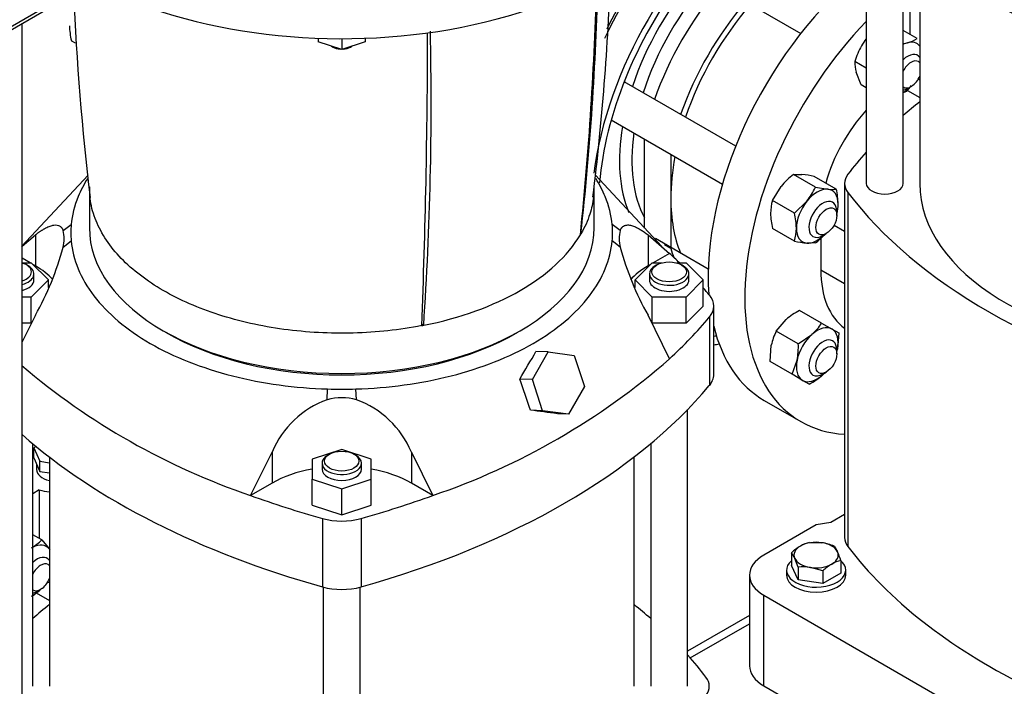
# Model space of a CAD drawing. Units: millimetres. Extents: x 167 to 6855, y 167 to 4783.
# Drawn here: x 4909 to 5309, y 2884 to 3154 of the extents above; entities that cross this region are included whole.
import ezdxf

# ---------------------------------------------------------------- set-up
doc = ezdxf.new("R2010")
doc.units = ezdxf.units.MM
for name, color, linetype in [('11021_-_BS_4848_', 7, 'Continuous'), ('12013_-_BS_4848_', 7, 'Continuous'), ('43202-3-ISO', 7, 'Continuous'), ('62013_DN100_PRES', 7, 'Continuous'), ('72006_1P-NCH-DN1', 7, 'Continuous'), ('Default', 7, 'Continuous'), ('LANTERNA-SV-132_', 7, 'Continuous'), ('M12_PLAIN_WASHER', 7, 'Continuous'), ('M12_X_70_LG_HEX_', 7, 'Continuous'), ('M16_FULL_HEX_NUT', 7, 'Continuous'), ('M16_X_120_LG_HEX', 7, 'Continuous'), ('M16_X_130_LG_HEX', 7, 'Continuous'), ('SV66-9202-PN16', 7, 'Continuous')]:
    doc.layers.add(name, color=color, linetype=linetype)

# ---------------------------------------------------------------- blocks, each defined once
blk = doc.blocks.new('SE3')
at = {"layer": '11021_-_BS_4848_', "color": 7, "linetype": 'Continuous'}
for p, q in [((5205.57, 2912.67), (5180.45, 2898.17)), ((5181.52, 2895.4), (5205.57, 2909.29))]:
    blk.add_line(p, q, dxfattribs=at)
at = {"layer": '12013_-_BS_4848_', "color": 7, "linetype": 'Continuous'}
blk.add_line((4910.19, 2621.79), (4910.19, 3152.99), dxfattribs=at)
at = {"layer": '43202-3-ISO', "color": 7, "linetype": 'Continuous'}
for p, q in [((4887.8, 3140.07), (5005.18, 3207.84)), ((4888.63, 3141.9), (5006.01, 3209.67))]:
    blk.add_line(p, q, dxfattribs=at)
at = {"layer": '62013_DN100_PRES', "color": 7, "linetype": 'Continuous'}
for centre, major_axis, start_param, end_param in [((5219.2, 3122.51), (53, 91.8), 0.470878, 2.255026), ((5208.5, 3128.69), (54.74, 94.8), 0.953288, 1.709722), ((5219.2, 3122.51), (55, 95.26), 0.934842, 2.19983), ((5205.77, 3130.27), (52.74, 91.34), 0.987541, 1.680064), ((5207.87, 3129.06), (38.96, 67.47), 1.224537, 1.917056), ((5210.32, 3127.64), (37.14, 64.32), 1.206802, 1.934791), ((5149.07, 3123.23), (4.5, 7.79), -0.475882, -0.346497), ((5207.87, 3129.06), (38.96, 67.47), 2.146881, 2.729646), ((5210.32, 3127.64), (37.14, 64.32), 2.179049, 2.804425), ((5219.2, 3122.51), (53, 91.8), 3.542165, 3.557405), ((5219.2, 3122.51), (55, 95.26), 3.55685, 3.586852)]:
    blk.add_ellipse(centre, major_axis=major_axis, ratio=0.57735, start_param=start_param, end_param=end_param, dxfattribs=at)
at = {"layer": '72006_1P-NCH-DN1', "color": 7, "linetype": 'Continuous'}
for p, q in [((5162.99, 3069.88), (5162.99, 3105.96)), ((5173.6, 3099.83), (5173.6, 3081.89)), ((5173.6, 3081.89), (5173.6, 3061.55)), ((5173.6, 3061.55), (5171.01, 3063.05))]:
    blk.add_line(p, q, dxfattribs=at)
for centre, major_axis, start_param, end_param in [((5220.97, 3121.49), (42.85, 74.22), 1.257143, 1.88445), ((5231.58, 3115.36), (-42.85, -74.22), 4.398736, 5.026042), ((5231.58, 3115.36), (41, 71.01), 1.242472, 1.899121), ((5231.58, 3115.36), (41, 71.01), -4.168369, -3.926991), ((5231.58, 3115.36), (41, 71.01), 2.356194, 2.729921), ((5231.58, 3115.36), (42.85, 74.22), -3.632073, -3.566069)]:
    blk.add_ellipse(centre, major_axis=major_axis, ratio=0.57735, start_param=start_param, end_param=end_param, dxfattribs=at)
at = {"layer": 'LANTERNA-SV-132_', "color": 7, "linetype": 'Continuous'}
for p, q in [((5030.45, 3146.92), (5030.45, 3145.52)), ((5039.95, 3142.35), (5030.45, 3145.52)), ((5035.79, 3143.74), (5036.42, 3143.38)), ((5039.95, 3146.75), (5039.95, 3142.35)), ((5049.45, 3145.52), (5039.95, 3142.35)), ((5043.49, 3143.38), (5044.11, 3143.74)), ((5049.45, 3146.92), (5049.45, 3145.52)), ((4937.45, 3086.67), (4937.45, 3070.05)), ((5142.45, 3070.05), (5142.45, 3086.67)), ((5073.25, 3030.41), (5072.48, 3030.86))]:
    blk.add_line(p, q, dxfattribs=at)
for centre, radius, start, end in [((4106.42, 3210.11), 1043.4, 352.97142, 358.03773), ((3767.35, 3207.58), 1376.72, 354.1457, 358.44701), ((5994.19, 3209.56), 1064.05, 182.38826, 186.8657), ((3733.77, 3120.49), 1342.51, 356.15263, 1.24861)]:
    blk.add_arc(centre, radius, start, end, dxfattribs=at)
for centre, major_axis, ratio, start_param, end_param in [((5039.95, 3233.35), (150, 0), 0.57735, 3.969156, 6.118893), ((3532.15, 3508.62), (1470.85, -852.41), 0.774303, 0.327314, 0.40288), ((4535.45, 4087.87), (322.44, -1669.14), 0.259078, 0.835602, 0.924338), ((5039.95, 3146.24), (6, 0), 0.57735, 3.947209, 4.430371), ((5039.95, 3145.42), (-5, 0), 0.57735, 0.785398, 1.449392), ((5039.95, 3145.42), (-5, 0), 0.57735, 1.6922, 2.356194), ((5039.95, 3146.24), (6, 0), 0.57735, 4.994407, 5.477569), ((5039.95, 3070.05), (102.5, 0), 0.57735, 3.141593, 6.283185), ((5039.95, 3086.38), (102.5, 0), 0.577349, -0.330885, -0.322885), ((5039.95, 3086.38), (102.5, 0), 0.57735, 5.043275, 5.9523), ((5039.95, 3086.38), (102.5, 0), 0.57735, -1.247911, -1.239911)]:
    blk.add_ellipse(centre, major_axis=major_axis, ratio=ratio, start_param=start_param, end_param=end_param, dxfattribs=at)
for points, knots in [([(5072.46, 3030.28), (5067.99, 3029.39), (5063.39, 3028.7), (5054.09, 3027.7), (5049.38, 3027.39), (5039.92, 3027.14), (5035.18, 3027.2), (5025.75, 3027.71), (5021.07, 3028.15), (5011.85, 3029.4), (5007.32, 3030.21), (4998.49, 3032.19), (4994.2, 3033.35), (4985.93, 3036.01), (4981.95, 3037.51), (4974.4, 3040.8), (4970.82, 3042.6), (4964.13, 3046.47), (4961.01, 3048.53), (4955.31, 3052.89), (4952.72, 3055.19), (4948.11, 3059.96), (4946.09, 3062.44), (4942.67, 3067.54), (4941.27, 3070.16), (4939.1, 3075.48), (4938.33, 3078.18), (4937.81, 3081.41), (4937.74, 3081.92), (4937.68, 3082.43)], [0, 0, 0, 0, 0.0625, 0.0625, 0.125, 0.125, 0.1875, 0.1875, 0.25, 0.25, 0.3125, 0.3125, 0.375, 0.375, 0.4375, 0.4375, 0.5, 0.5, 0.5625, 0.5625, 0.625, 0.625, 0.6875, 0.6875, 0.75, 0.75, 0.8125, 0.8125, 0.8241732, 0.8241732, 0.8241732, 0.8241732]), ([(5142.22, 3082.43), (5141.96, 3080.11), (5141.45, 3077.81), (5139.85, 3072.84), (5138.66, 3070.19), (5137.13, 3067.61)], [0.8844839, 0.8844839, 0.8844839, 0.8844839, 0.9375, 0.9375, 1, 1, 1, 1])]:
    blk.add_open_spline(points, degree=3, knots=knots, dxfattribs=at)
at = {"layer": 'M12_PLAIN_WASHER', "color": 7, "linetype": 'Continuous'}
for p, q in [((5220.64, 2931.04), (5220.64, 2929)), ((5244.64, 2929), (5244.64, 2931.04))]:
    blk.add_line(p, q, dxfattribs=at)
for centre, start_param, end_param in [((5232.64, 2931.04), 2.561691, 6.283185), ((5232.64, 2931.04), 0, 0.579902), ((5232.64, 2929), 3.141593, 6.283185)]:
    blk.add_ellipse(centre, major_axis=(12, 0), ratio=0.57735, start_param=start_param, end_param=end_param, dxfattribs=at)
at = {"layer": 'M12_X_70_LG_HEX_', "color": 7, "linetype": 'Continuous'}
for p, q in [((5229.95, 2942.3), (5234.97, 2942.18)), ((5239.99, 2940.75), (5241.33, 2938.51)), ((5222.6, 2938.06), (5222.6, 2932.9)), ((5225.29, 2932.27), (5223.95, 2935.82)), ((5225.29, 2927.1), (5222.6, 2932.9)), ((5225.29, 2932.27), (5225.29, 2927.1)), ((5235.33, 2930.71), (5230.31, 2932.15)), ((5242.68, 2934.96), (5242.68, 2929.79)), ((5235.33, 2930.71), (5235.33, 2925.55)), ((5242.68, 2929.79), (5235.33, 2925.55)), ((5235.33, 2925.55), (5225.29, 2927.1))]:
    blk.add_line(p, q, dxfattribs=at)
for centre, radius, start, end in [((5237.35, 2922.37), 21.53, 120.9494, 133.228), ((5233.12, 2929.02), 13.65, 103.4086, 120.0675), ((5231.32, 2919.88), 22.6, 67.4358, 80.6995), ((5214.01, 2931.38), 10.88, 24.0632, 37.8643), ((5212.42, 2925.54), 31.69, 17.2891, 24.1638), ((5227.32, 2912.13), 20.24, 81.503, 95.7551), ((5250.08, 2915.02), 21.53, 120.9494, 133.228), ((5245.84, 2921.68), 13.65, 103.4086, 120.0675)]:
    blk.add_arc(centre, radius, start, end, dxfattribs=at)
for major_axis, start_param, end_param in [((9, 0), 2.356194, 3.403392), ((9, 0), 1.308997, 2.356194), ((9, 0), 0.261799, 1.308997), ((-9, 0), 0.261799, 1.308997), ((-9, 0), 2.356194, 3.403392), ((-9, 0), 1.308997, 2.356194)]:
    blk.add_ellipse((5232.64, 2937.16), major_axis=major_axis, ratio=0.57735, start_param=start_param, end_param=end_param, dxfattribs=at)
at = {"layer": 'M16_FULL_HEX_NUT', "color": 7, "linetype": 'Continuous'}
for p, q in [((5273.71, 3146.81), (5268.01, 3150.1)), ((5268.01, 3144.84), (5269.74, 3145.1)), ((5253.01, 3134.76), (5248.37, 3137.44)), ((5250.91, 3127.98), (5248.88, 3133.15)), ((5253.01, 3126.76), (5250.91, 3127.98)), ((5269.32, 3125.35), (5268.01, 3124.78)), ((5223.39, 3091.64), (5226.88, 3091.69)), ((5232.34, 3086.47), (5223.39, 3091.64)), ((5240.83, 3085.71), (5231.88, 3090.88)), ((5214.91, 3081.08), (5218.39, 3086.8)), ((5232.34, 3086.47), (5237.34, 3085.65)), ((5223.86, 3075.91), (5214.91, 3081.08)), ((5223.86, 3075.91), (5228.86, 3080.75)), ((5223.86, 3064.6), (5214.91, 3069.77)), ((5232.34, 3063.84), (5228.86, 3063.78)), ((5234.88, 3031.3), (5225.93, 3036.47)), ((5216.46, 3028.08), (5220.44, 3032.71)), ((5225.41, 3022.91), (5216.46, 3028.08)), ((5234.88, 3031.3), (5239.1, 3028.87)), ((5239.1, 3028.87), (5241.81, 3027.3)), ((5225.41, 3022.91), (5230.9, 3026.67)), ((5241.81, 3027.3), (5241.3, 3020.67)), ((5213.93, 3015.69), (5214.44, 3022.32)), ((5222.88, 3010.52), (5213.93, 3015.69)), ((5222.88, 3010.52), (5224.9, 3016.28)), ((5227.1, 3008.08), (5222.88, 3010.52)), ((5229.81, 3006.52), (5227.1, 3008.08)), ((4918.13, 2943.31), (4914.45, 2945.43)), ((4918.13, 2943.31), (4921.34, 2939.39))]:
    blk.add_line(p, q, dxfattribs=at)
for centre, radius, start, end in [((5277.06, 3129.17), 29.86, 150.4849, 163.9132), ((5276.52, 3128.95), 29.5, 143.0662, 149.5984), ((5266.16, 3158.93), 14.28, 284.5166, 301.9363), ((5262.64, 3136.96), 14.28, 178.0637, 195.4834), ((5247.8, 3146.06), 29.86, 316.0868, 322.2177), ((5241.71, 3067.71), 30.13, 127.4358, 140.6995), ((5222.58, 3049.66), 42.25, 77.2891, 84.1638), ((5207.74, 3097.55), 26.98, 321.503, 335.7551), ((5238.84, 3100.08), 14.5, 264.0632, 277.8643), ((5213.55, 3079.22), 28.04, 0.8005, 13.3768), ((5232.34, 3075.88), 18.19, 163.4027, 180.0734), ((5223.38, 3079.59), 18.2, 347.968, 0.0675), ((5242.82, 3076.33), 28.68, 180.9424, 193.2349), ((5196.58, 3069.43), 28.04, 0.8005, 13.3768), ((5206.41, 3069.8), 18.2, 343.4086, 0.0675), ((5233.15, 3105.82), 42.25, 257.2891, 264.1638), ((5214.03, 3087.77), 30.13, 307.4358, 316.5657), ((5239.6, 3010.61), 29.25, 117.8669, 130.9269), ((5236.87, 3017.66), 22.91, 152.9624, 168.2747), ((5215.66, 3043.77), 22.91, 311.7253, 327.0376), ((5196.18, 3021.82), 29.25, 349.0731, 2.1331), ((5216.13, 3032.38), 29.25, 297.8669, 310.9269), ((4904.9, 2955.82), 18.2, 299.9325, 316.5914), ((4904.9, 2936.22), 18.2, 299.9325, 316.5914)]:
    blk.add_arc(centre, radius, start, end, dxfattribs=at)
for centre, major_axis, start_param, end_param in [((5267.54, 3134.37), (6, 10.39), 0.523599, 0.730562), ((5267.54, 3134.37), (-6, -10.39), 2.910428, 3.665191), ((5267.54, 3134.37), (-6, -10.39), 0.840235, 1.152606), ((5233.1, 3074.72), (6, 10.39), 0.261799, 1.308997), ((5233.1, 3074.72), (-6, -10.39), 2.356194, 3.403392), ((5233.1, 3074.72), (6, 10.39), 1.308997, 2.356194), ((5233.1, 3074.72), (-6, -10.39), 1.988986, 2.356194), ((5233.1, 3074.72), (6, 10.39), 2.356194, 3.403392), ((5233.1, 3074.72), (-6, -10.39), 0.261799, 1.152606), ((5233.1, 3018.47), (6, 10.39), 0, 1.047198), ((5233.1, 3018.47), (-6, -10.39), 2.094395, 3.141593), ((5233.1, 3018.47), (6, 10.39), 1.047198, 2.094395), ((5233.1, 3018.47), (-6, -10.39), -4.294199, -4.18879), ((5233.1, 3018.47), (6, 10.39), 2.094395, 3.141593), ((5233.1, 3018.47), (-6, -10.39), 0, 1.047198), ((5233.1, 3018.47), (-6, -10.39), 1.047198, 1.152606), ((4913.99, 2930.25), (-6, -10.39), 2.910428, 3.872154), ((4913.99, 2930.25), (-6, -10.39), 0.840235, 1.152606)]:
    blk.add_ellipse(centre, major_axis=major_axis, ratio=0.57735, start_param=start_param, end_param=end_param, dxfattribs=at)
at = {"layer": 'M16_X_120_LG_HEX', "color": 7, "linetype": 'Continuous'}
blk.add_line((4930.14, 3145.93), (4931.72, 3145.02), dxfattribs=at)
blk.add_arc((4957.42, 3152.41), 28.04, 180.8005, 193.3768, dxfattribs=at)
at = {"layer": 'M16_X_130_LG_HEX', "color": 7, "linetype": 'Continuous'}
for p, q in [((5181.1, 3175.04), (5226.41, 3148.88)), ((5199.97, 3103.08), (5154.66, 3129.24)), ((5269.8, 3126.53), (5271.22, 3127.35)), ((5149.42, 3113.79), (5194.62, 3087.7)), ((5241.02, 3075.04), (5241.02, 3076.68)), ((5235.36, 3066.88), (5236.78, 3067.7)), ((5188.84, 3053.26), (5167.44, 3065.62)), ((5241.02, 3018.8), (5241.02, 3020.43)), ((5235.36, 3010.64), (5236.78, 3011.45)), ((4916.25, 2922.41), (4917.66, 2923.23))]:
    blk.add_line(p, q, dxfattribs=at)
for centre, major_axis, start_param, end_param in [((5269.8, 3133.07), (-4, -6.93), 2.860612, 4.250385), ((5271.22, 3132.25), (3, 5.2), 0, 1.644183), ((5271.22, 3132.25), (3, 5.2), 6.082372, 6.283185), ((5271.22, 3132.25), (3, 5.2), 3.068206, 4.913203), ((5269.8, 3133.07), (-4, -6.93), 0.462004, 0.785398), ((5235.36, 3073.41), (-4, -6.93), 2.356194, 6.283185), ((5235.36, 3073.41), (-4, -6.93), 0, 0.785398), ((5235.36, 3017.17), (-4, -6.93), 2.356194, 6.283185), ((5235.36, 3017.17), (-4, -6.93), 0, 0.785398), ((4916.25, 2928.94), (-4, -6.93), 2.860612, 4.250385), ((4917.66, 2928.12), (3, 5.2), 0, 1.644183), ((4917.66, 2928.12), (3, 5.2), 6.082372, 6.283185), ((4917.66, 2928.12), (3, 5.2), 3.068206, 4.913203), ((4916.25, 2928.94), (-4, -6.93), 0.462004, 0.785398)]:
    blk.add_ellipse(centre, major_axis=major_axis, ratio=0.57735, start_param=start_param, end_param=end_param, dxfattribs=at)
for centre in [(5236.78, 3072.59), (5236.78, 3016.35)]:
    blk.add_ellipse(centre, major_axis=(3, 5.2), ratio=0.57735, dxfattribs=at)
at = {"layer": 'SV66-9202-PN16', "color": 7, "linetype": 'Continuous'}
for p, q in [((5253.01, 3200.32), (5253.01, 3088.01)), ((5268.01, 3088.01), (5268.01, 3186.5)), ((5274.76, 3181.1), (5274.76, 3088.01)), ((5270.68, 3167.74), (5270.68, 3148.56)), ((5269.7, 3125.77), (5274.76, 3122.85)), ((5170.02, 3062.34), (5142.88, 3091.43)), ((4936.93, 3091.33), (4909.89, 3062.34)), ((5244.22, 3088.01), (5244.22, 2944.31)), ((5245.57, 3084.3), (5245.57, 2940.6)), ((4926.81, 3068.95), (4930.1, 3071.34)), ((5153.1, 3068.95), (5149.8, 3071.34)), ((5239.92, 3071.11), (5244.22, 3068.63)), ((4910.19, 3062.51), (4915.54, 3067.14)), ((4915.54, 3067.14), (4915.54, 3054.54)), ((4926.81, 3062.08), (4930.1, 3064.67)), ((5153.1, 3062.08), (5149.8, 3064.67)), ((5164.37, 3067.14), (5173.1, 3059.58)), ((5164.37, 3067.14), (5164.37, 3054.54)), ((5234.55, 3065.94), (5234.55, 3052.98)), ((5173.1, 3059.58), (5166.47, 3055.75)), ((4913.44, 3055.75), (4910.19, 3057.62)), ((4910.19, 3055.75), (4913.88, 3055.75)), ((4913.88, 3055.75), (4920.81, 3048.82)), ((5159.1, 3048.82), (5166.02, 3055.75)), ((5166.02, 3055.75), (5169.99, 3055.75)), ((5175.91, 3055.75), (5179.88, 3055.75)), ((5179.88, 3055.75), (5186.81, 3048.82)), ((4912.61, 3054.54), (4911.9, 3054.94)), ((4915.54, 3054.54), (4914.49, 3055.14)), ((5165.42, 3055.14), (5164.37, 3054.54)), ((5168, 3054.94), (5167.3, 3054.54)), ((5178.61, 3054.54), (5177.9, 3054.94)), ((5234.55, 3052.98), (5244.22, 3047.4)), ((4920.81, 3048.82), (4913.88, 3041.89)), ((4914.95, 3048.82), (4914.95, 3051.27)), ((4920.81, 3045.7), (4920.81, 3048.82)), ((5159.1, 3045.71), (5159.1, 3048.82)), ((5166.02, 3041.89), (5159.1, 3048.82)), ((5164.95, 3051.27), (5164.95, 3048.82)), ((5186.81, 3048.82), (5179.88, 3041.89)), ((5180.95, 3048.82), (5180.95, 3051.27)), ((5186.81, 3038.21), (5186.81, 3048.82)), ((4913.88, 3041.89), (4910.19, 3041.89)), ((4913.88, 3031.28), (4913.88, 3041.89)), ((5179.88, 3041.89), (5166.02, 3041.89)), ((5166.02, 3031.28), (5166.02, 3041.89)), ((5179.88, 3031.28), (5179.88, 3041.89)), ((5186.81, 3038.21), (5179.88, 3031.28)), ((5191.07, 3010.45), (5191.07, 3038.21)), ((4915.54, 3034.48), (4910.19, 3023.67)), ((5173.1, 3016.83), (5164.37, 3034.48)), ((5189.27, 3033.67), (5189.27, 3005.91)), ((4913.88, 3031.28), (4910.19, 3031.28)), ((5179.88, 3031.28), (5166.02, 3031.28)), ((5117.43, 3008.4), (5123.85, 3019.62)), ((5123.85, 3019.62), (5118.86, 3019.81)), ((5123.85, 3019.62), (5134.4, 3018.2)), ((5134.4, 3018.2), (5138.54, 3005.55)), ((5117.43, 3008.4), (5112.25, 3008.6)), ((5121.57, 2995.75), (5117.43, 3008.4)), ((5034, 3000.19), (5034.18, 3004.59)), ((5045.9, 3000.19), (5045.73, 3004.59)), ((5138.54, 3005.55), (5132.13, 2994.33)), ((5211.58, 2999.89), (5226.43, 2991.32)), ((5121.57, 2995.75), (5116.67, 2995.94)), ((5132.13, 2994.33), (5121.57, 2995.75)), ((5180.45, 2883.89), (5180.45, 2996.2)), ((5132.13, 2994.33), (5127.53, 2994.51)), ((4914.45, 2883.89), (4914.45, 2982.38)), ((4914.86, 2979.46), (4914.45, 2979.22)), ((4915.83, 2981.24), (4914.86, 2980.68)), ((4914.86, 2980.68), (4917.4, 2975.21)), ((4914.86, 2976.6), (4914.86, 2980.68)), ((5039.95, 2980.03), (5027.95, 2976.03)), ((5051.95, 2976.03), (5039.95, 2980.03)), ((5165.45, 2982.38), (5165.45, 2883.89)), ((4914.86, 2976.6), (4917.4, 2971.12)), ((4921.2, 2976.98), (4921.2, 2883.89)), ((5002.93, 2961.33), (5011.67, 2978.98)), ((5011.67, 2978.98), (5011.67, 2966.37)), ((5027.95, 2976.03), (5027.95, 2968.03)), ((5035, 2978.16), (5034.3, 2977.75)), ((5045.61, 2977.75), (5044.9, 2978.16)), ((5051.95, 2968.03), (5051.95, 2976.03)), ((5068.24, 2978.98), (5068.24, 2966.37)), ((5068.24, 2978.98), (5076.97, 2961.33)), ((5158.7, 2883.89), (5158.7, 2976.98)), ((4916.01, 2974.13), (4916.01, 2971.87)), ((4917.4, 2975.21), (4921.2, 2974.62)), ((4917.4, 2971.12), (4917.4, 2975.21)), ((5031.95, 2974.48), (5031.95, 2972.03)), ((5047.95, 2972.03), (5047.95, 2974.48)), ((4917.4, 2971.12), (4921.2, 2970.54)), ((5027.95, 2968.03), (5039.95, 2964.03)), ((5027.95, 2957.42), (5027.95, 2968.03)), ((5039.95, 2964.03), (5051.95, 2968.03)), ((5051.95, 2957.42), (5051.95, 2968.03)), ((4917.13, 2963.62), (4914.45, 2962.07)), ((4917.13, 2963.62), (4917.13, 2943.89)), ((5011.67, 2966.37), (5002.93, 2961.33)), ((5039.95, 2953.42), (5039.95, 2964.03)), ((5076.97, 2961.33), (5068.24, 2966.37)), ((5027.95, 2957.42), (5039.95, 2953.42)), ((5039.95, 2953.42), (5051.95, 2957.42)), ((5032.1, 2952), (5032.1, 2924.24)), ((5047.8, 2952), (5047.8, 2924.24)), ((5244.22, 2953.57), (5238.63, 2950.34)), ((5232.64, 2949.41), (5211.43, 2937.16)), ((5238.63, 2950.34), (5232.64, 2949.41)), ((5205.57, 2929), (5205.57, 2892.26)), ((5032.45, 2924.14), (5032.45, 2807.1)), ((5047.45, 2807.1), (5047.45, 2924.14)), ((4915.85, 2921.82), (4921.2, 2918.73)), ((5211.43, 2920.83), (5294.37, 2872.95)), ((5211.43, 2884.09), (5211.43, 2920.83)), ((5211.43, 2884.09), (5283.08, 2842.72))]:
    blk.add_line(p, q, dxfattribs=at)
for centre, radius, start, end in [((4965.88, 3068.01), 35.93, 174.675, 185.325), ((5114.03, 3068.01), 35.93, 354.675, 5.325), ((4914.04, 3065.52), 13.22, 344.9401, 15.0599), ((5165.77, 3065.52), 13.13, 164.839, 195.161), ((4811.05, 3093.24), 119.88, 330.6473, 344.9367), ((5269.14, 3093.35), 120.18, 195.0812, 209.3348), ((4808.26, 3195.42), 356.8, 328.4267, 330.5172), ((4984.87, 3231.86), 285.77, 288.8011, 311.1989), ((5095.03, 3231.86), 285.77, 229.6528, 251.1989), ((-3249.49, 81.86), 8859.14, 19.204145, 19.290838), ((5039.95, 3190.76), 186.27, 268.2233, 271.7767), ((5047.12, 2964.02), 38.48, 109.9311, 157.1314), ((5039.95, 2978.25), 22.74, 74.8366, 105.1634), ((5032.88, 2964.13), 38.34, 22.7824, 70.1551), ((4749.11, 172.04), 2847.73, 82.36371, 82.58418)]:
    blk.add_arc(centre, radius, start, end, dxfattribs=at)
for centre, major_axis, start_param, end_param in [((5518.66, 3286.83), (-305, 0), 0.451249, 1.119547), ((5266.58, 3095.16), (55, 95.26), 1.019482, 2.438984), ((5281.43, 3086.58), (55, 95.26), 1.15949, 3.428236), ((5277.89, 3139.25), (-16, 0), 1.329784, 1.373389), ((5497.45, 3028), (-275, 0), -0.626987, -0.583854), ((5265.66, 3092.18), (22, 38.11), 1.204292, 1.99267), ((5497.45, 3028), (-275, 0), -0.47588, -0.412969), ((5260.22, 3088.01), (16, 0), 2.728623, 3.554562), ((5260.51, 3088.01), (7.5, 0), 3.141593, 6.283185), ((5393.51, 3088.01), (-118.75, 0), 0, 1.507596), ((5497.45, 3148.02), (-275, 0), 0.412969, 1.157827), ((4914.79, 2965.95), (305, 0), 0.535157, 0.560641), ((4906.95, 3052.09), (7, 0), 0, 1.090306), ((4906.95, 3051.27), (-8, 0), 1.98716, 3.926991), ((4906.95, 3052.09), (7, 0), 5.192879, 6.283185), ((4887.25, 3038.21), (-40, 0), 3.626848, 3.926991), ((5192.65, 3038.21), (40, 0), 2.356194, 2.660665), ((5172.95, 3051.27), (-8, 0), 5.497787, 6.283185), ((5172.95, 3051.27), (-8, 0), 0, 3.926991), ((5272.73, 3075.03), (27, 46.77), 2.356194, 3.084048), ((4906.95, 3048.82), (-8, 0), 1.98716, 3.141593), ((5172.95, 3048.82), (-8, 0), 0, 3.141593), ((4914.79, 2965.95), (305, 0), 0.451249, 0.469377), ((5173.07, 3038.21), (-18, 0), 2.690343, 3.592842), ((4914.79, 3110.47), (305, 0), -0.560641, -0.451249), ((5039.95, 3068.01), (-100, 0), 0.772975, 2.368618), ((5266.58, 3095.16), (55, 95.26), 2.598289, 3.141593), ((5173.07, 3010.45), (-18, 0), 2.690343, 3.141591), ((4914.79, 3082.71), (305, 0), 5.163638, 5.831936), ((5165.11, 3082.71), (-305, 0), 0.581188, 1.119547), ((5039.95, 2974.48), (8, 0), 2.356194, 6.283185), ((5039.95, 2974.48), (8, 0), 0, 0.785398), ((4924.34, 2971.87), (8.33, 0), 3.141593, 4.326385), ((5039.95, 2950.04), (40, 0), 1.875489, 2.356194), ((5039.95, 2972.03), (8, 0), 3.141593, 6.283185), ((5039.95, 2950.04), (40, 0), 0.785398, 1.266104), ((4924.34, 2971.87), (-16, 0), 1.103222, 1.373389), ((5165.11, 3110.47), (-305, 0), 1.010155, 1.119547), ((4914.79, 3110.47), (305, 0), -1.119547, -1.010155), ((5039.95, 2961.35), (18, 0), 4.26114, 5.163638), ((5260.22, 2944.31), (16, 0), 3.141595, 3.554562), ((5497.45, 3004.32), (-275, 0), 0.412969, 0.856076), ((5225.57, 2929), (20, 0), 2.356194, 3.926991), ((4924.34, 2935.12), (-16, 0), 1.329784, 1.373389), ((5039.95, 2933.59), (18, 0), 4.26114, 5.163638), ((5143.9, 2823.88), (-275, 0), -0.626987, -0.583854), ((4936.01, 2823.88), (275, 0), 0.583854, 0.626987), ((4936.01, 2823.88), (275, 0), 0.412969, 0.47588), ((5225.57, 2892.26), (20, 0), 3.141593, 3.926991), ((5173.23, 2883.89), (-16, 0), 2.728623, 3.554562)]:
    blk.add_ellipse(centre, major_axis=major_axis, ratio=0.57735, start_param=start_param, end_param=end_param, dxfattribs=at)
for centre, major_axis in [((5172.95, 3052.09), (7, 0)), ((5039.95, 2975.3), (-7, 0))]:
    blk.add_ellipse(centre, major_axis=major_axis, ratio=0.57735, dxfattribs=at)
for points, knots in [([(4936.79, 3090.05), (4935.23, 3087.62), (4932, 3081.44), (4930.45, 3075.11), (4930.1, 3071.34)], [0.7914878, 0.7914878, 0.7914878, 0.7914878, 0.875, 1, 1, 1, 1]), ([(5149.8, 3071.34), (5149.46, 3075.11), (5147.9, 3081.43), (5144.68, 3087.6), (5143.13, 3090.02)], [0, 0, 0, 0, 0.125, 0.2081939, 0.2081939, 0.2081939, 0.2081939]), ([(4915.54, 3067.14), (4915.68, 3067.24), (4915.96, 3067.45), (4916.37, 3067.76), (4916.78, 3068.05), (4917.18, 3068.33), (4917.57, 3068.59), (4917.96, 3068.85), (4918.33, 3069.09), (4918.7, 3069.31), (4919.06, 3069.53), (4919.42, 3069.73), (4920.25, 3070.18), (4921.5, 3070.75), (4923.03, 3071.15), (4924.33, 3071.17), (4925.16, 3070.9), (4925.64, 3070.58), (4925.88, 3070.39), (4926.11, 3070.16), (4926.31, 3069.9), (4926.5, 3069.62), (4926.66, 3069.3), (4926.76, 3069.07), (4926.81, 3068.95)], [0, 0, 0, 0, 0.028974, 0.057598, 0.085876, 0.113815, 0.14142, 0.168698, 0.195656, 0.222298, 0.248632, 0.274664, 0.300402, 0.434797, 0.561289, 0.677826, 0.789495, 0.819954, 0.850214, 0.880314, 0.910299, 0.940211, 0.970095, 1, 1, 1, 1]), ([(5153.1, 3068.95), (5153.12, 3069.01), (5153.17, 3069.14), (5153.25, 3069.31), (5153.33, 3069.47), (5153.42, 3069.63), (5153.52, 3069.78), (5153.62, 3069.92), (5153.72, 3070.06), (5153.83, 3070.18), (5153.94, 3070.3), (5154.06, 3070.41), (5154.31, 3070.63), (5154.74, 3070.89), (5155.38, 3071.1), (5156.1, 3071.17), (5157.1, 3071.1), (5158.44, 3070.74), (5159.77, 3070.12), (5160.8, 3069.55), (5161.47, 3069.16), (5162.15, 3068.72), (5162.87, 3068.23), (5163.61, 3067.71), (5164.11, 3067.33), (5164.37, 3067.14)], [0, 0, 0, 0, 0.015386, 0.030767, 0.046152, 0.061547, 0.076957, 0.092389, 0.107849, 0.123343, 0.138878, 0.154458, 0.170089, 0.235578, 0.302436, 0.371018, 0.44165, 0.567526, 0.701292, 0.748452, 0.79661, 0.845806, 0.896079, 0.947465, 1, 1, 1, 1])]:
    blk.add_open_spline(points, degree=3, knots=knots, dxfattribs=at)
for points in [[(4930.1, 3064.67), (4930.45, 3060.9), (4932.31, 3053.32), (4938.72, 3042.25), (4948.63, 3031.95), (4961.72, 3022.84), (4977.51, 3015.28), (4995.35, 3009.56), (5014.51, 3005.86), (5027.64, 3004.79), (5034.18, 3004.59)], [(5045.73, 3004.59), (5052.26, 3004.79), (5065.4, 3005.86), (5084.56, 3009.56), (5102.4, 3015.28), (5118.18, 3022.84), (5131.27, 3031.95), (5141.18, 3042.25), (5147.59, 3053.32), (5149.46, 3060.9), (5149.8, 3064.67)]]:
    blk.add_open_spline(points, degree=3, dxfattribs=at)

msp = doc.modelspace()

# ---------------------------------------------------------------- block references
at = {"layer": 'Default'}
msp.add_blockref('SE3', (0, 0), dxfattribs=at)

doc.saveas('drawing.dxf')
